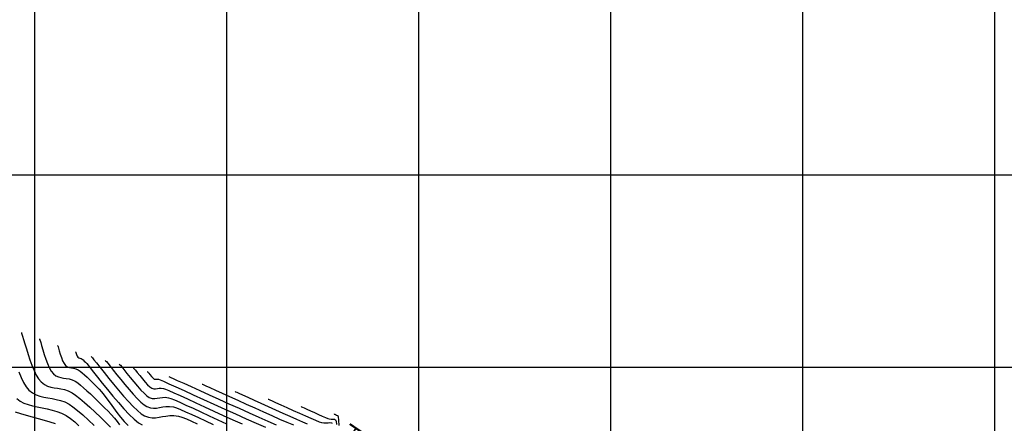
# Model space of a CAD drawing. Units: metres. Extents: x 776643 to 779354, y 8554729 to 8556695.
# Drawn here: x 776796 to 777052, y 8555985 to 8556090 of the extents above; entities that cross this region are included whole.
import ezdxf

# ---------------------------------------------------------------- set-up
doc = ezdxf.new("R2010")
doc.units = ezdxf.units.M
doc.header["$LTSCALE"] = 12.7
doc.header["$MEASUREMENT"] = 0
for name, color, linetype in [('CONT-MJR', 84, 'Continuous'), ('CONT-MNR', 42, 'Continuous'), ('COORD_LIN', 8, 'Continuous'), ('PIS', 5, 'Continuous')]:
    doc.layers.add(name, color=color, linetype=linetype)

msp = doc.modelspace()

# ---------------------------------------------------------------- linework, layer by layer
at = {"layer": 'CONT-MJR', "flags": 128}
for points, elevation in [([(776805.95, 8556005.63), (776805.991, 8556005.526), (776806.074, 8556005.292), (776806.205, 8556004.883), (776806.393, 8556004.256), (776806.653, 8556003.391), (776806.944, 8556002.502), (776807.271, 8556001.661), (776807.638, 8556000.938), (776808.049, 8556000.404), (776808.553, 8556000.038), (776809.06, 8555999.85), (776809.58, 8555999.761), (776810.123, 8555999.688), (776810.7, 8555999.549), (776811.32, 8555999.262), (776811.83, 8555998.92), (776812.391, 8555998.481), (776813, 8555997.952), (776813.658, 8555997.343), (776814.363, 8555996.66), (776815.114, 8555995.913), (776815.911, 8555995.109), (776816.753, 8555994.257), (776817.369, 8555993.571), (776818.059, 8555992.703), (776818.817, 8555991.693), (776819.633, 8555990.579), (776820.5, 8555989.398), (776821.409, 8555988.19), (776822.353, 8555986.993), (776823.324, 8555985.846), (776824.313, 8555984.787)], 2085), ([(776825.657, 8555999.844), (776825.74, 8555999.75), (776825.922, 8555999.537), (776826.232, 8555999.161), (776826.701, 8555998.578), (776827.352, 8555997.762), (776828.042, 8555996.913), (776828.734, 8555996.095), (776829.394, 8555995.374), (776829.987, 8555994.816), (776830.476, 8555994.487), (776831.008, 8555994.324), (776831.487, 8555994.31), (776831.948, 8555994.379), (776832.422, 8555994.468), (776832.943, 8555994.511), (776833.545, 8555994.445), (776834.015, 8555994.276), (776834.928, 8555993.889), (776836.23, 8555993.312), (776837.864, 8555992.573), (776839.776, 8555991.698), (776841.91, 8555990.718), (776844.212, 8555989.658), (776846.625, 8555988.548), (776849.096, 8555987.415), (776851.567, 8555986.287), (776853.985, 8555985.192)], 2090), ([(776860.759, 8555991.679), (776860.896, 8555991.619), (776861.214, 8555991.476), (776861.793, 8555991.216), (776862.728, 8555990.792), (776864.105, 8555990.167), (776865.643, 8555989.468), (776867.268, 8555988.732), (776868.905, 8555987.995), (776870.477, 8555987.293), (776871.911, 8555986.661), (776873.131, 8555986.137), (776874.062, 8555985.756), (776874.629, 8555985.555), (776875.263, 8555985.452), (776875.848, 8555985.461), (776876.384, 8555985.51), (776876.874, 8555985.525), (776877.233, 8555985.463), (776877.484, 8555985.349)], 2095), ([(776794.944, 8555988.322), (776796.301, 8555987.885), (776797.785, 8555987.454), (776799.345, 8555987.027), (776800.929, 8555986.601), (776802.484, 8555986.172), (776803.959, 8555985.739), (776805.301, 8555985.298)], 2080)]:
    msp.add_lwpolyline(points, dxfattribs=dict(at, elevation=elevation))
at = {"layer": 'CONT-MNR', "flags": 128}
for points, elevation in [([(776796.529, 8556008.982), (776796.58, 8556008.851), (776796.688, 8556008.555), (776796.861, 8556008.034), (776797.114, 8556007.214), (776797.467, 8556006.024), (776797.86, 8556004.701), (776798.292, 8556003.297), (776798.763, 8556001.865), (776799.273, 8556000.457), (776799.821, 8555999.126), (776800.407, 8555997.925), (776801.031, 8555996.906), (776801.693, 8555996.122), (776802.521, 8555995.461), (776803.348, 8555995.026), (776804.182, 8555994.758), (776805.03, 8555994.597), (776805.899, 8555994.484), (776806.798, 8555994.358), (776807.733, 8555994.16), (776808.713, 8555993.831), (776809.745, 8555993.311), (776810.65, 8555992.694), (776811.744, 8555991.832), (776812.983, 8555990.776), (776814.321, 8555989.577), (776815.711, 8555988.286), (776817.11, 8555986.955), (776818.47, 8555985.635), (776819.747, 8555984.377)], 2083), ([(776801.24, 8556007.306), (776801.292, 8556007.172), (776801.399, 8556006.875), (776801.568, 8556006.364), (776801.809, 8556005.579), (776802.136, 8556004.475), (776802.496, 8556003.292), (776802.89, 8556002.087), (776803.322, 8556000.923), (776803.795, 8555999.857), (776804.31, 8555998.951), (776804.871, 8555998.263), (776805.526, 8555997.752), (776806.18, 8555997.436), (776806.843, 8555997.255), (776807.52, 8555997.15), (776808.221, 8555997.06), (776808.951, 8555996.925), (776809.719, 8555996.688), (776810.533, 8555996.286), (776811.189, 8555995.85), (776811.927, 8555995.286), (776812.734, 8555994.613), (776813.595, 8555993.85), (776814.496, 8555993.018), (776815.422, 8555992.134), (776816.359, 8555991.218), (776817.293, 8555990.29), (776818.21, 8555989.369), (776819.095, 8555988.475), (776819.933, 8555987.625), (776820.749, 8555986.728), (776821.437, 8555985.844), (776822.033, 8555984.983)], 2084), ([(776810.661, 8556003.954), (776810.68, 8556003.904), (776810.72, 8556003.782), (776810.787, 8556003.562), (776810.888, 8556003.231), (776811.04, 8556002.832), (776811.226, 8556002.546), (776811.499, 8556002.397), (776811.786, 8556002.353), (776812.108, 8556002.238), (776812.335, 8556002.078), (776812.595, 8556001.854), (776812.889, 8556001.575), (776813.215, 8556001.25), (776813.573, 8556000.889), (776813.877, 8556000.523), (776814.474, 8555999.763), (776815.321, 8555998.676), (776816.374, 8555997.33), (776817.59, 8555995.795), (776818.924, 8555994.139), (776820.334, 8555992.431), (776821.776, 8555990.739), (776823.206, 8555989.131), (776824.582, 8555987.676), (776825.859, 8555986.443), (776826.994, 8555985.5), (776827.943, 8555984.916)], 2086), ([(776814.703, 8556002.729), (776814.801, 8556002.618), (776815.025, 8556002.358), (776815.423, 8556001.879), (776816.061, 8556001.09), (776817.008, 8555999.902), (776818.09, 8555998.541), (776819.275, 8555997.06), (776820.53, 8555995.511), (776821.824, 8555993.95), (776823.123, 8555992.43), (776824.396, 8555991.003), (776825.61, 8555989.724), (776826.733, 8555988.646), (776827.732, 8555987.823), (776828.576, 8555987.309), (776829.617, 8555986.94), (776830.578, 8555986.789), (776831.486, 8555986.799), (776832.37, 8555986.917), (776833.257, 8555987.086), (776834.177, 8555987.253), (776835.156, 8555987.362), (776836.224, 8555987.359), (776837.408, 8555987.188), (776838.333, 8555986.923), (776839.477, 8555986.496), (776840.806, 8555985.934), (776842.287, 8555985.26)], 2087), ([(776818.354, 8556001.767), (776818.448, 8556001.662), (776818.658, 8556001.418), (776819.026, 8556000.976), (776819.604, 8556000.261), (776820.448, 8555999.203), (776821.398, 8555998.01), (776822.424, 8555996.732), (776823.495, 8555995.421), (776824.583, 8555994.128), (776825.657, 8555992.902), (776826.686, 8555991.796), (776827.641, 8555990.86), (776828.492, 8555990.145), (776829.21, 8555989.701), (776830.121, 8555989.39), (776830.956, 8555989.287), (776831.747, 8555989.33), (776832.523, 8555989.459), (776833.318, 8555989.612), (776834.161, 8555989.729), (776835.085, 8555989.747), (776836.12, 8555989.607), (776836.88, 8555989.376), (776837.954, 8555988.959), (776839.299, 8555988.382), (776840.868, 8555987.674), (776842.617, 8555986.861), (776844.502, 8555985.971), (776846.476, 8555985.031)], 2088), ([(776822.006, 8556000.806), (776822.101, 8556000.699), (776822.311, 8556000.454), (776822.672, 8556000.018), (776823.229, 8555999.329), (776824.022, 8555998.334), (776824.891, 8555997.248), (776825.803, 8555996.128), (776826.725, 8555995.034), (776827.623, 8555994.025), (776828.465, 8555993.159), (776829.216, 8555992.496), (776829.843, 8555992.094), (776830.59, 8555991.85), (776831.27, 8555991.795), (776831.915, 8555991.861), (776832.56, 8555991.983), (776833.239, 8555992.095), (776833.985, 8555992.131), (776834.832, 8555992.026), (776835.441, 8555991.827), (776836.437, 8555991.424), (776837.77, 8555990.843), (776839.387, 8555990.114), (776841.236, 8555989.264), (776843.267, 8555988.321), (776845.428, 8555987.313), (776847.667, 8555986.268), (776849.932, 8555985.214)], 2089), ([(776795.831, 8555998.753), (776796.451, 8555997.281), (776797.108, 8555995.953), (776797.797, 8555994.832), (776798.515, 8555993.98), (776799.416, 8555993.261), (776800.364, 8555992.745), (776801.354, 8555992.385), (776802.379, 8555992.136), (776803.434, 8555991.949), (776804.513, 8555991.78), (776805.611, 8555991.58), (776806.721, 8555991.304), (776807.839, 8555990.904), (776808.957, 8555990.335), (776809.94, 8555989.662), (776811.137, 8555988.712), (776812.499, 8555987.541), (776813.977, 8555986.206), (776815.52, 8555984.765)], 2082), ([(776829.308, 8555998.882), (776829.359, 8555998.825), (776829.475, 8555998.686), (776829.68, 8555998.432), (776829.993, 8555998.041), (776830.407, 8555997.54), (776830.798, 8555997.119), (776831.11, 8555996.88), (776831.4, 8555996.811), (776831.66, 8555996.839), (776831.932, 8555996.884), (776832.257, 8555996.864), (776832.636, 8555996.707), (776833.556, 8555996.297), (776834.949, 8555995.666), (776836.749, 8555994.846), (776838.886, 8555993.871), (776841.295, 8555992.771), (776843.907, 8555991.58), (776846.654, 8555990.331), (776849.47, 8555989.056), (776852.286, 8555987.787), (776855.035, 8555986.557), (776857.65, 8555985.398), (776860.063, 8555984.343)], 2091), ([(776834.954, 8555997.523), (776835.094, 8555997.461), (776835.428, 8555997.312), (776836.062, 8555997.027), (776837.132, 8555996.542), (776838.792, 8555995.788), (776840.759, 8555994.894), (776842.974, 8555993.886), (776845.382, 8555992.793), (776847.927, 8555991.639), (776850.551, 8555990.453), (776853.198, 8555989.262), (776855.811, 8555988.091), (776858.335, 8555986.968), (776860.711, 8555985.921), (776862.885, 8555984.975)], 2092), ([(776843.556, 8555995.575), (776843.688, 8555995.516), (776844.001, 8555995.377), (776844.585, 8555995.114), (776845.558, 8555994.674), (776847.05, 8555993.996), (776848.8, 8555993.201), (776850.752, 8555992.313), (776852.856, 8555991.358), (776855.057, 8555990.362), (776857.302, 8555989.348), (776859.538, 8555988.344), (776861.713, 8555987.374), (776863.772, 8555986.463), (776865.664, 8555985.636), (776867.334, 8555984.92)], 2093), ([(776795.337, 8555991.839), (776796.204, 8555991.159), (776797.191, 8555990.627), (776798.279, 8555990.211), (776799.447, 8555989.88), (776800.675, 8555989.604), (776801.942, 8555989.352), (776803.229, 8555989.092), (776804.516, 8555988.794), (776805.781, 8555988.426), (776807.006, 8555987.958), (776808.169, 8555987.359), (776809.293, 8555986.602), (776810.409, 8555985.706), (776811.51, 8555984.708)], 2081), ([(776852.157, 8555993.627), (776852.288, 8555993.569), (776852.595, 8555993.432), (776853.161, 8555993.178), (776854.092, 8555992.756), (776855.499, 8555992.117), (776857.122, 8555991.38), (776858.903, 8555990.571), (776860.785, 8555989.718), (776862.71, 8555988.849), (776864.621, 8555987.991), (776866.46, 8555987.171), (776868.169, 8555986.418), (776869.691, 8555985.759), (776870.968, 8555985.221)], 2094), ([(776869.36, 8555989.731), (776869.474, 8555989.681), (776869.729, 8555989.567), (776870.174, 8555989.367), (776870.863, 8555989.055), (776871.832, 8555988.614), (776872.862, 8555988.148), (776873.888, 8555987.685), (776874.849, 8555987.257), (776875.68, 8555986.895), (776876.318, 8555986.629), (776876.7, 8555986.49), (776877.194, 8555986.433), (776877.629, 8555986.467), (776878.009, 8555986.46), (776878.335, 8555986.281), (776878.445, 8555985.898), (776878.571, 8555985.017)], 2096), ([(776877.961, 8555987.784), (776878.003, 8555987.765), (776878.111, 8555987.717), (776878.312, 8555987.627), (776878.583, 8555987.506), (776878.771, 8555987.426), (776878.868, 8555987.419), (776878.952, 8555987.403), (776878.986, 8555987.072), (776879.071, 8555986.165), (776879.198, 8555984.79)], 2097)]:
    msp.add_lwpolyline(points, dxfattribs=dict(at, elevation=elevation))
at = {"layer": 'COORD_LIN'}
for p, q in [((776800, 8555500), (776800, 8556450)), ((776850, 8555500), (776850, 8556450)), ((776900, 8555500), (776900, 8556450)), ((776950, 8555500), (776950, 8556450)), ((777000, 8555500), (777000, 8556450)), ((777050, 8555500), (777050, 8556450)), ((776650, 8556050), (777650, 8556050)), ((776650, 8556000), (777650, 8556000))]:
    msp.add_line(p, q, dxfattribs=at)

# ---------------------------------------------------------------- texts
at = {"layer": 'PIS'}
msp.add_text('PI-70', height=4.375, rotation=235.7625, dxfattribs=at).set_placement((776882.511, 8555985.905))

doc.saveas('drawing.dxf')
